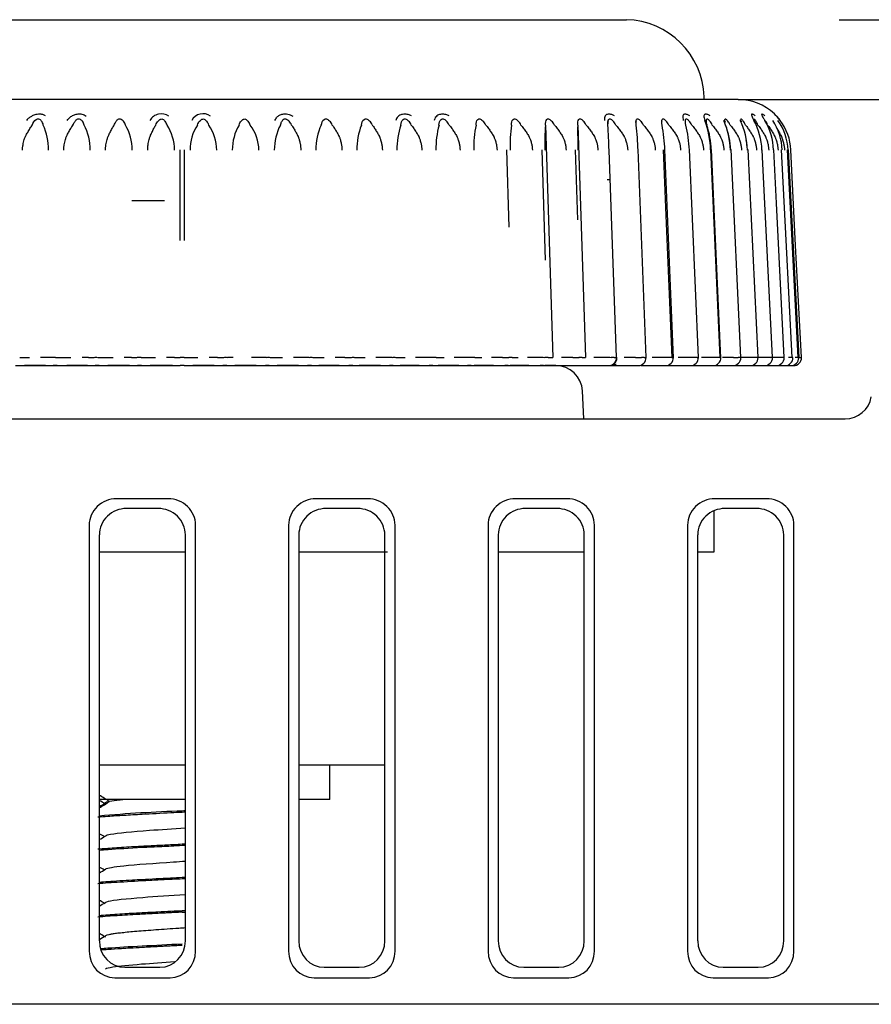
# Model space of a CAD drawing. Extents: x -361 to 590, y -384 to 834.
# Drawn here: x 344 to 360, y 199 to 217 of the extents above; entities that cross this region are included whole.
import ezdxf

# ---------------------------------------------------------------- set-up
doc = ezdxf.new("R2010")
doc.units = 0
for name, color, linetype in [('DEFAULT', 7, 'CONTINUOUS'), ('PRAESEPE_BASE_00', 7, 'CONTINUOUS'), ('PRAESEPE_COVER_0', 7, 'CONTINUOUS'), ('PRAESEPE_FOOT_00', 7, 'CONTINUOUS'), ('PRAESEPE_OTHER_1', 7, 'CONTINUOUS')]:
    doc.layers.add(name, color=color, linetype=linetype)

# ---------------------------------------------------------------- blocks, each defined once
blk = doc.blocks.new('SE3')
at = {"layer": 'PRAESEPE_BASE_00', "color": 7, "linetype": 'CONTINUOUS'}
for p, q in [((357.137, 215.76), (361.467, 215.76)), ((344.118, 210.76), (343.72, 210.76)), ((344.332, 210.76), (344.259, 210.76)), ((344.906, 210.76), (344.515, 210.76)), ((345.123, 210.76), (345.049, 210.76)), ((345.692, 210.76), (345.289, 210.76)), ((345.922, 210.76), (345.847, 210.76)), ((346.503, 210.76), (346.085, 210.76)), ((346.724, 210.76), (346.649, 210.76)), ((347.289, 210.76), (346.885, 210.76)), ((347.526, 210.76), (347.452, 210.76)), ((348.075, 210.76), (347.678, 210.76)), ((348.324, 210.76), (348.25, 210.76)), ((348.875, 210.76), (348.471, 210.76)), ((349.114, 210.76), (349.041, 210.76)), ((349.638, 210.76), (349.256, 210.76)), ((349.893, 210.76), (349.821, 210.76)), ((350.416, 210.76), (350.015, 210.76)), ((350.655, 210.76), (350.585, 210.76)), ((351.143, 210.76), (350.784, 210.76)), ((351.398, 210.76), (351.33, 210.76)), ((351.887, 210.76), (351.501, 210.76)), ((352.119, 210.76), (352.053, 210.76)), ((352.54, 210.76), (352.174, 210.76)), ((352.813, 210.76), (352.749, 210.76)), ((353.205, 210.76), (352.854, 210.76)), ((353.477, 210.76), (353.416, 210.76)), ((353.712, 210.76), (353.503, 210.76)), ((354.239, 209.76), (354.212, 210.286)), ((341.444, 209.76), (359.15, 209.76)), ((346.424, 208.26), (345.45, 208.26)), ((350.174, 208.26), (349.2, 208.26)), ((353.924, 208.26), (352.95, 208.26)), ((357.674, 208.26), (356.7, 208.26)), ((346.233, 208.076), (345.64, 208.076)), ((349.983, 208.076), (349.39, 208.076)), ((353.733, 208.076), (353.14, 208.076)), ((356.687, 207.26), (356.687, 208.034)), ((357.483, 208.076), (356.89, 208.076)), ((344.937, 207.764), (344.937, 199.756)), ((346.937, 199.756), (346.937, 207.764)), ((348.687, 207.764), (348.687, 199.756)), ((350.687, 199.756), (350.687, 207.764)), ((352.437, 207.764), (352.437, 199.756)), ((354.437, 199.756), (354.437, 207.764)), ((356.187, 207.764), (356.187, 199.756)), ((358.187, 199.756), (358.187, 207.764)), ((345.127, 207.579), (345.127, 199.954)), ((346.746, 199.954), (346.746, 207.579)), ((348.877, 207.579), (348.877, 199.954)), ((350.496, 199.954), (350.496, 207.579)), ((352.627, 207.579), (352.627, 199.954)), ((354.246, 199.954), (354.246, 207.579)), ((356.377, 207.579), (356.377, 199.954)), ((357.996, 199.954), (357.996, 207.579)), ((345.127, 207.26), (346.746, 207.26)), ((348.877, 207.26), (350.544, 207.26)), ((352.627, 207.26), (354.246, 207.26)), ((356.377, 207.26), (356.687, 207.26)), ((345.127, 203.26), (346.746, 203.26)), ((348.877, 203.26), (350.496, 203.26)), ((345.608, 199.457), (346.266, 199.457)), ((349.358, 199.457), (350.016, 199.457)), ((353.108, 199.457), (353.766, 199.457)), ((356.858, 199.457), (357.516, 199.457)), ((345.417, 199.26), (346.457, 199.26)), ((349.167, 199.26), (350.207, 199.26)), ((352.917, 199.26), (353.957, 199.26)), ((356.667, 199.26), (357.707, 199.26))]:
    blk.add_line(p, q, dxfattribs=at)
for centre, start, end in [((353.712, 210.26), 3, 90), ((359.15, 210.26), 270, 350)]:
    blk.add_arc(centre, 0.5, start, end, dxfattribs=at)
for centre, major_axis, ratio, start_param, end_param in [((345.441, 207.772), (-0.49, -0.122), 0.963393, 4.458511, 6.046858), ((346.433, 207.772), (-0.49, 0.122), 0.963393, 3.37792, 4.966267), ((349.191, 207.772), (-0.49, -0.122), 0.963393, 4.458511, 6.046858), ((350.183, 207.772), (-0.49, 0.122), 0.963393, 3.37792, 4.966267), ((352.941, 207.772), (-0.49, -0.122), 0.963393, 4.458511, 6.046858), ((353.933, 207.772), (-0.49, 0.122), 0.963393, 3.37792, 4.966267), ((356.691, 207.772), (-0.49, -0.122), 0.963393, 4.458511, 6.046858), ((357.683, 207.772), (-0.49, 0.122), 0.963393, 3.37792, 4.966267), ((345.632, 207.588), (-0.49, -0.122), 0.963393, 4.458511, 6.046858), ((346.242, 207.588), (-0.49, 0.122), 0.963393, 3.37792, 4.966267), ((349.382, 207.588), (-0.49, -0.122), 0.963393, 4.458511, 6.046858), ((349.992, 207.588), (-0.49, 0.122), 0.963393, 3.37792, 4.966267), ((353.132, 207.588), (-0.49, -0.122), 0.963393, 4.458511, 6.046858), ((353.742, 207.588), (-0.49, 0.122), 0.963393, 3.37792, 4.966267), ((356.882, 207.588), (-0.49, -0.122), 0.963393, 4.458511, 6.046858), ((357.492, 207.588), (-0.49, 0.122), 0.963393, 3.37792, 4.966267), ((345.632, 199.978), (0.244, 0.467), 0.944014, 2.075847, 3.599387), ((346.242, 199.978), (-0.244, 0.467), 0.944014, 2.683798, 4.207338), ((349.382, 199.978), (0.244, 0.467), 0.944014, 2.075847, 3.599387), ((349.992, 199.978), (-0.244, 0.467), 0.944014, 2.683798, 4.207338), ((353.132, 199.978), (0.244, 0.467), 0.944014, 2.075847, 3.599387), ((353.742, 199.978), (-0.244, 0.467), 0.944014, 2.683798, 4.207338), ((356.882, 199.978), (0.244, 0.467), 0.944014, 2.075847, 3.599387), ((357.492, 199.978), (-0.244, 0.467), 0.944014, 2.683798, 4.207338), ((345.441, 199.781), (0.244, 0.467), 0.944014, 2.075847, 3.599387), ((346.433, 199.781), (-0.244, 0.467), 0.944014, 2.683798, 4.207338), ((349.191, 199.781), (0.244, 0.467), 0.944014, 2.075847, 3.599387), ((350.183, 199.781), (-0.244, 0.467), 0.944014, 2.683798, 4.207338), ((352.941, 199.781), (0.244, 0.467), 0.944014, 2.075847, 3.599387), ((353.933, 199.781), (-0.244, 0.467), 0.944014, 2.683798, 4.207338), ((356.691, 199.781), (0.244, 0.467), 0.944014, 2.075847, 3.599387), ((357.683, 199.781), (-0.244, 0.467), 0.944014, 2.683798, 4.207338)]:
    blk.add_ellipse(centre, major_axis=major_axis, ratio=ratio, start_param=start_param, end_param=end_param, dxfattribs=at)
at = {"layer": 'PRAESEPE_COVER_0', "color": 7, "linetype": 'CONTINUOUS'}
blk.add_line((540.187, 198.76), (339.187, 198.76), dxfattribs=at)
at = {"layer": 'PRAESEPE_FOOT_00', "color": 7, "linetype": 'CONTINUOUS'}
for p, q in [((357.137, 215.76), (336.237, 215.76)), ((344.036, 215.36), (344.041, 215.355)), ((344.802, 215.361), (344.81, 215.351)), ((345.576, 215.361), (345.584, 215.351)), ((346.356, 215.361), (346.365, 215.351)), ((347.137, 215.361), (347.146, 215.351)), ((347.916, 215.361), (347.926, 215.351)), ((348.689, 215.361), (348.699, 215.351)), ((349.453, 215.36), (349.459, 215.355)), ((350.203, 215.36), (350.209, 215.355)), ((350.936, 215.36), (350.942, 215.355)), ((351.648, 215.36), (351.654, 215.355)), ((352.336, 215.36), (352.342, 215.355)), ((352.996, 215.36), (353.002, 215.355)), ((353.626, 215.36), (353.632, 215.355)), ((354.222, 215.36), (354.227, 215.355)), ((354.781, 215.36), (354.786, 215.355)), ((355.301, 215.36), (355.306, 215.355)), ((355.778, 215.36), (355.783, 215.355)), ((356.212, 215.36), (356.217, 215.355)), ((356.599, 215.36), (356.604, 215.355)), ((356.938, 215.36), (356.942, 215.355)), ((357.227, 215.36), (357.231, 215.355)), ((357.649, 215.36), (357.653, 215.355)), ((353.517, 215.281), (353.652, 210.915)), ((354.122, 215.281), (354.268, 210.915)), ((346.649, 213.112), (346.65, 214.812)), ((346.724, 214.812), (346.724, 213.112)), ((352.785, 214.812), (352.825, 213.36)), ((353.446, 214.812), (353.509, 212.744)), ((354.074, 214.812), (354.118, 213.499)), ((354.852, 210.914), (354.712, 214.809)), ((355.408, 210.913), (355.257, 214.824)), ((355.731, 214.812), (355.782, 213.58)), ((355.922, 210.903), (355.762, 214.824)), ((356.392, 210.912), (356.224, 214.824)), ((356.62, 214.812), (356.657, 214.002)), ((356.815, 210.903), (356.64, 214.824)), ((357.189, 210.911), (357.008, 214.824)), ((357.513, 210.911), (357.326, 214.824)), ((357.587, 214.812), (357.593, 214.682)), ((357.805, 214.812), (357.854, 213.815)), ((358.041, 213.117), (357.955, 214.812)), ((358.175, 212.744), (358.069, 214.812)), ((358.077, 214.812), (358.277, 210.91)), ((358.22, 213.018), (358.127, 214.812)), ((357.593, 214.682), (357.778, 210.91)), ((354.673, 214.26), (354.728, 214.26)), ((345.742, 213.86), (346.354, 213.86)), ((356.657, 214.002), (356.795, 210.91)), ((357.854, 213.815), (358, 210.91)), ((355.782, 213.58), (355.89, 210.91)), ((358.153, 210.91), (358.041, 213.117)), ((358.328, 210.91), (358.22, 213.018)), ((358.269, 210.91), (358.175, 212.744)), ((343.63, 210.914), (343.814, 210.915)), ((344.131, 210.913), (344.02, 210.915)), ((344.418, 210.914), (344.594, 210.915)), ((344.926, 210.913), (344.803, 210.915)), ((345.218, 210.914), (345.385, 210.915)), ((345.731, 210.913), (345.596, 210.915)), ((346.024, 210.914), (346.181, 210.915)), ((346.54, 210.913), (346.393, 210.915)), ((346.687, 210.91), (346.649, 210.91)), ((346.725, 210.91), (346.687, 210.91)), ((346.834, 210.914), (346.98, 210.915)), ((347.349, 210.913), (347.192, 210.915)), ((348.156, 210.913), (347.989, 210.915)), ((348.447, 210.914), (348.57, 210.915)), ((348.955, 210.913), (348.779, 210.915)), ((349.243, 210.914), (349.353, 210.915)), ((349.743, 210.913), (349.559, 210.915)), ((349.743, 210.913), (349.862, 210.91)), ((350.026, 210.914), (350.124, 210.915)), ((350.517, 210.913), (350.325, 210.915)), ((350.793, 210.914), (350.877, 210.915)), ((351.271, 210.913), (351.074, 210.915)), ((351.46, 210.91), (351.391, 210.91)), ((351.54, 210.914), (351.61, 210.915)), ((352.004, 210.913), (351.801, 210.915)), ((352.19, 210.91), (352.123, 210.91)), ((352.264, 210.914), (352.319, 210.915)), ((352.71, 210.913), (352.503, 210.915)), ((352.892, 210.91), (352.828, 210.91)), ((352.96, 210.914), (353.001, 210.915)), ((353.387, 210.913), (353.177, 210.915)), ((353.565, 210.91), (353.504, 210.91)), ((353.625, 210.914), (353.652, 210.915)), ((354.032, 210.913), (353.819, 210.915)), ((354.204, 210.91), (354.146, 210.91)), ((354.257, 210.914), (354.268, 210.915)), ((354.641, 210.913), (354.426, 210.915)), ((354.807, 210.91), (354.752, 210.91)), ((355.211, 210.913), (354.996, 210.915)), ((355.37, 210.91), (355.319, 210.91)), ((355.739, 210.913), (355.525, 210.915)), ((355.89, 210.91), (355.844, 210.91)), ((356.223, 210.913), (356.011, 210.915)), ((356.366, 210.91), (356.324, 210.91)), ((356.661, 210.913), (356.452, 210.915)), ((356.795, 210.91), (356.757, 210.91)), ((357.05, 210.913), (356.845, 210.915)), ((357.174, 210.91), (357.141, 210.91)), ((357.389, 210.913), (357.188, 210.915)), ((357.503, 210.91), (357.474, 210.91)), ((357.676, 210.913), (357.481, 210.915)), ((357.909, 210.913), (357.721, 210.915)), ((357.778, 210.91), (357.755, 210.91)), ((358, 210.91), (357.982, 210.91)), ((358.166, 210.91), (358.153, 210.91)), ((358.277, 210.91), (358.269, 210.91)), ((358.331, 210.91), (358.328, 210.91)), ((343.553, 210.76), (343.737, 210.76)), ((343.737, 210.76), (344.149, 210.76)), ((344.149, 210.76), (344.259, 210.76)), ((344.259, 210.76), (344.332, 210.76)), ((344.332, 210.76), (344.508, 210.76)), ((344.508, 210.76), (344.926, 210.76)), ((344.926, 210.76), (345.049, 210.76)), ((345.049, 210.76), (345.123, 210.76)), ((345.123, 210.76), (345.29, 210.76)), ((345.29, 210.76), (345.712, 210.76)), ((345.712, 210.76), (345.847, 210.76)), ((345.847, 210.76), (345.922, 210.76)), ((345.922, 210.76), (346.079, 210.76)), ((346.079, 210.76), (346.503, 210.76)), ((346.503, 210.76), (346.649, 210.76)), ((346.687, 210.76), (346.649, 210.76)), ((346.724, 210.76), (346.687, 210.76)), ((346.724, 210.76), (346.805, 210.76)), ((346.805, 210.76), (346.871, 210.76)), ((346.871, 210.76), (347.295, 210.76)), ((347.295, 210.76), (347.452, 210.76)), ((347.452, 210.76), (347.526, 210.76)), ((347.526, 210.76), (347.662, 210.76)), ((347.662, 210.76), (348.083, 210.76)), ((348.083, 210.76), (348.25, 210.76)), ((348.25, 210.76), (348.324, 210.76)), ((348.324, 210.76), (348.448, 210.76)), ((348.448, 210.76), (348.865, 210.76)), ((348.865, 210.76), (349.041, 210.76)), ((349.041, 210.76), (349.114, 210.76)), ((349.114, 210.76), (349.225, 210.76)), ((349.225, 210.76), (349.637, 210.76)), ((349.637, 210.76), (349.821, 210.76)), ((349.821, 210.76), (349.893, 210.76)), ((349.893, 210.76), (349.99, 210.76)), ((349.99, 210.76), (350.393, 210.76)), ((350.393, 210.76), (350.585, 210.76)), ((350.585, 210.76), (350.655, 210.76)), ((350.655, 210.76), (350.739, 210.76)), ((350.739, 210.76), (351.132, 210.76)), ((351.132, 210.76), (351.33, 210.76)), ((351.33, 210.76), (351.398, 210.76)), ((351.398, 210.76), (351.468, 210.76)), ((351.468, 210.76), (351.85, 210.76)), ((351.85, 210.76), (352.053, 210.76)), ((352.053, 210.76), (352.119, 210.76)), ((352.119, 210.76), (352.174, 210.76)), ((352.174, 210.76), (352.542, 210.76)), ((352.542, 210.76), (352.749, 210.76)), ((352.749, 210.76), (352.813, 210.76)), ((352.813, 210.76), (352.854, 210.76)), ((352.854, 210.76), (353.205, 210.76)), ((353.205, 210.76), (353.416, 210.76)), ((353.416, 210.76), (353.477, 210.76)), ((353.477, 210.76), (353.503, 210.76)), ((353.503, 210.76), (353.837, 210.76)), ((353.837, 210.76), (354.05, 210.76)), ((354.05, 210.76), (354.107, 210.76)), ((354.107, 210.76), (354.119, 210.76)), ((354.119, 210.76), (354.434, 210.76)), ((354.434, 210.76), (354.648, 210.76)), ((354.648, 210.76), (354.702, 210.76)), ((354.72, 210.76), (354.993, 210.76)), ((354.993, 210.76), (355.208, 210.76)), ((355.208, 210.76), (355.258, 210.76)), ((355.311, 210.76), (355.512, 210.76)), ((355.512, 210.76), (355.726, 210.76)), ((355.726, 210.76), (355.772, 210.76)), ((355.795, 210.76), (355.988, 210.76)), ((355.988, 210.76), (356.2, 210.76)), ((356.2, 210.76), (356.242, 210.76)), ((356.234, 210.76), (356.418, 210.76)), ((356.418, 210.76), (356.627, 210.76)), ((356.627, 210.76), (356.665, 210.76)), ((356.66, 210.76), (356.801, 210.76)), ((356.801, 210.76), (357.007, 210.76)), ((357.007, 210.76), (357.039, 210.76)), ((357.034, 210.76), (357.135, 210.76)), ((357.135, 210.76), (357.335, 210.76)), ((357.335, 210.76), (357.418, 210.76)), ((357.335, 210.76), (357.363, 210.76)), ((357.418, 210.76), (357.612, 210.76)), ((357.612, 210.76), (357.635, 210.76)), ((357.635, 210.76), (357.648, 210.76)), ((357.648, 210.76), (357.836, 210.76)), ((357.836, 210.76), (357.854, 210.76)), ((357.854, 210.76), (358.006, 210.76)), ((358.006, 210.76), (358.019, 210.76)), ((358.019, 210.76), (358.12, 210.76)), ((358.12, 210.76), (358.128, 210.76)), ((358.128, 210.76), (358.178, 210.76)), ((358.181, 210.76), (358.178, 210.76))]:
    blk.add_line(p, q, dxfattribs=at)
for centre, radius, start, end in [((357.137, 214.76), 1, 46.9938, 90), ((343.902, 215.251), 0.174, 9.9147, 36.6966), ((344.664, 215.243), 0.182, 11.947, 36.5432), ((345.44, 215.238), 0.184, 13.5894, 38.1717), ((346.294, 215.246), 0.246, 55.0345, 150.7131), ((346.22, 215.232), 0.187, 15.1365, 39.595), ((347.076, 215.254), 0.239, 54.1658, 151.8874), ((347.002, 215.227), 0.191, 16.5779, 40.8441), ((347.781, 215.221), 0.195, 17.902, 41.9834), ((348.553, 215.216), 0.199, 19.1139, 42.9454), ((349.319, 215.213), 0.199, 20.0208, 45.5447), ((350.067, 215.208), 0.205, 21.0141, 46.0931), ((350.797, 215.203), 0.21, 21.8881, 46.4803), ((351.505, 215.198), 0.216, 22.643, 46.7109), ((352.189, 215.193), 0.223, 23.2795, 46.7878), ((352.845, 215.189), 0.229, 23.7988, 46.7128), ((353.469, 215.184), 0.236, 24.2023, 46.4861), ((354.059, 215.18), 0.243, 24.492, 46.1052), ((354.761, 215.311), 0.0745, 152.9099, 183.7698), ((354.611, 215.176), 0.251, 24.6692, 45.5704), ((355.281, 215.321), 0.0654, 154.0627, 189.6859), ((355.122, 215.173), 0.259, 24.736, 44.8779), ((355.59, 215.169), 0.269, 24.6948, 44.0199), ((356.013, 215.165), 0.279, 24.5477, 42.9909), ((354.815, 214.752), 1.806, 1.9002, 19.9077), ((356.386, 215.161), 0.292, 24.297, 41.786), ((355.426, 214.757), 1.568, 1.988, 22.871), ((356.708, 215.156), 0.307, 23.9456, 40.3938), ((355.916, 214.76), 1.4, 2.1035, 25.667), ((356.977, 215.151), 0.326, 23.4957, 38.8094), ((356.311, 214.762), 1.277, 2.2306, 28.2686), ((357.188, 215.144), 0.351, 22.9509, 37.0208), ((356.622, 214.763), 1.184, 2.3743, 30.6845), ((357.339, 215.136), 0.383, 22.3142, 35.0196), ((356.857, 214.763), 1.112, 2.5247, 32.9125), ((357.122, 214.761), 1.01, 36.8751, 46.3481), ((357.109, 214.749), 1.028, 36.9585, 43.204), ((357.023, 214.762), 1.055, 2.681, 34.9471), ((357.121, 214.762), 1.011, 2.8354, 36.7824), ((343.093, 214.826), 1.08, 359.1275, 24.9304), ((343.966, 214.819), 0.99, 359.4137, 27.8038), ((344.824, 214.814), 0.921, 359.728, 30.4815), ((345.672, 214.808), 0.869, 0.0651, 32.9563), ((347.708, 214.806), 0.875, 147.1603, 179.8138), ((346.508, 214.803), 0.828, 0.4193, 35.2238), ((348.555, 214.812), 0.927, 149.6156, 180.1707), ((347.332, 214.798), 0.797, 0.7842, 37.2824), ((349.413, 214.818), 0.995, 152.2749, 180.5037), ((350.285, 214.825), 1.085, 155.1309, 180.8092), ((351.177, 214.832), 1.208, 158.174, 181.0785), ((352.103, 214.841), 1.379, 161.3892, 181.3098), ((353.088, 214.852), 1.631, 164.7564, 181.5071), ((354.195, 214.868), 2.027, 168.2531, 181.6672), ((355.577, 214.895), 2.726, 171.8516, 181.7954), ((357.746, 214.95), 4.242, 175.5207, 181.8973), ((363.931, 215.148), 9.81, 179.2258, 181.9816), ((325.617, 213.778), 29.113, 2.0294, 2.9587), ((349.26, 214.588), 6.002, 2.1079, 6.6259), ((352.388, 214.681), 3.375, 2.1787, 10.2406), ((353.846, 214.716), 2.377, 2.2581, 13.7613), ((354.778, 214.733), 1.857, 2.3507, 17.1601), ((355.457, 214.743), 1.543, 2.4628, 20.4127), ((355.98, 214.749), 1.334, 5.6149, 10.8699), ((344.015, 205.401), 5.514, 87.7897, 88.797), ((344.265, 206.203), 4.708, 89.5502, 90.4516), ((344.321, 212.248), 1.338, 269.1517, 274.1531), ((345.031, 212.788), 1.878, 266.8219, 269.9193), ((345.065, 206.986), 3.924, 89.4532, 90.5482), ((345.106, 212.762), 1.852, 269.9038, 273.4567), ((345.874, 207.543), 3.368, 89.358, 90.6434), ((345.917, 212.627), 1.717, 269.8434, 273.5924), ((346.731, 212.483), 1.572, 269.775, 273.7569), ((347.5, 207.605), 3.305, 89.3474, 90.6565), ((347.7, 207.472), 3.442, 90.9458, 92.7052), ((348.129, 207.572), 3.341, 87.5746, 89.5437), ((348.308, 206.92), 3.99, 89.4623, 90.5392), ((348.354, 212.176), 1.266, 269.6008, 274.1992), ((348.904, 206.465), 4.449, 87.8314, 89.3352), ((349.109, 206.16), 4.75, 89.5541, 90.4475), ((349.156, 212.019), 1.109, 269.4852, 274.4953), ((349.898, 205.092), 5.818, 89.6429, 90.3596), ((350.438, 205.225), 5.689, 88.0104, 89.2086), ((350.671, 204.148), 6.762, 89.6993, 90.3023), ((350.719, 211.713), 0.803, 269.1538, 275.3154), ((350.682, 184.119), 26.801, 88.4844, 88.7393), ((351.472, 211.57), 0.66, 268.9095, 275.8928), ((351.922, 205.084), 5.83, 88.0237, 89.1917), ((352.197, 211.568), 0.658, 269.3761, 275.8336), ((352.842, 213.893), 2.983, 267.4645, 269.7299), ((352.906, 211.313), 0.403, 268.068, 277.6593), ((353.347, 206.923), 3.99, 87.7429, 89.4149), ((354.164, 213.871), 2.961, 267.4468, 269.6602), ((354.579, 206.372), 4.541, 87.8142, 89.2239), ((354.71, 210.907), 0.151, 294.7583, 3.6532), ((355.258, 210.91), 0.15, 270.0003, 1.0367), ((355.692, 207.313), 3.601, 87.5877, 89.2565), ((355.772, 210.91), 0.15, 270.0002, 0.8525), ((356.21, 208.706), 2.207, 87.0499, 89.6638), ((356.242, 210.91), 0.15, 270.0001, 0.7024), ((356.629, 208.255), 2.658, 87.2412, 89.3102), ((356.665, 210.91), 0.15, 270.0001, 0.5631), ((357.039, 210.91), 0.15, 270.0001, 0.4108), ((357.363, 210.91), 0.15, 270.0001, 0.2951), ((357.371, 209.109), 1.804, 86.7049, 89.4106), ((357.635, 210.91), 0.15, 270.0001, 0.3724), ((357.647, 209.037), 1.876, 86.701, 89.1196), ((357.854, 210.91), 0.15, 270, 0.2993), ((357.902, 209.819), 1.094, 85.8207, 89.6315), ((358.019, 210.91), 0.15, 270, 0.0313), ((358.086, 210.14), 0.773, 85.0463, 89.9405), ((358.128, 210.91), 0.15, 270, 0.1545), ((358.181, 210.91), 0.15, 270, 0.0113), ((358.213, 210.376), 0.537, 84.0486, 90.336), ((354.31, 213.248), 2.519, 279.9109, 282.198), ((230.105, 16.304), 219.02, 58.26092, 58.32032), ((187.527, -67.774), 312.946, 59.7395, 59.76133), ((248.945, 358.277), 183.12, 301.68471, 301.75576), ((347.651, 173.609), 28.799, 91.9183, 95.0278), ((93.454, 634.735), 500.724, 300.17337, 300.18852), ((106.548, -208.414), 474.691, 59.81458, 59.82784), ((163.376, -111.561), 361.857, 59.83218, 59.84944), ((155.056, 528.443), 378.412, 300.15156, 300.1718), ((103.69, -214.582), 480.379, 59.81493, 59.82802), ((108.811, 607.133), 470.223, 300.1696, 300.18574), ((345.019, 242.064), 41.606, 272.2973, 272.3794), ((100.905, -220.269), 486.155, 59.83118, 59.84399), ((138.803, 555.187), 410.782, 300.15054, 300.1696)]:
    blk.add_arc(centre, radius, start, end, dxfattribs=at)
for centre, major_axis, ratio, start_param, end_param in [((357.444, 214.804), (-0.15, -0.007), 0.015646, 2.63598, 3.452011), ((354.702, 210.91), (0, 0.15), 0.999848, 3.140284, 4.734843)]:
    blk.add_ellipse(centre, major_axis=major_axis, ratio=ratio, start_param=start_param, end_param=end_param, dxfattribs=at)
for points, knots in [([(344.113, 215.452), (344.107, 215.456), (344.093, 215.466), (344.066, 215.477), (344.028, 215.485), (343.983, 215.485), (343.936, 215.477), (343.887, 215.462), (343.837, 215.438), (343.791, 215.405), (343.769, 215.378), (343.759, 215.367)], [0, 0, 0, 0, 0.06826, 0.149481, 0.242075, 0.367192, 0.479129, 0.580625, 0.731599, 0.879958, 1, 1, 1, 1]), ([(343.867, 215.281), (343.884, 215.323), (343.908, 215.38), (343.997, 215.407), (344.022, 215.378), (344.036, 215.36)], [0, 0, 0, 0, 0.534228, 0.72549, 1, 1, 1, 1]), ([(344.523, 215.367), (344.532, 215.378), (344.549, 215.4), (344.578, 215.427), (344.609, 215.45), (344.641, 215.468), (344.674, 215.481), (344.727, 215.493), (344.81, 215.494), (344.857, 215.464), (344.883, 215.448)], [0, 0, 0, 0, 0.109951, 0.210285, 0.302359, 0.387932, 0.469191, 0.548689, 0.762068, 1, 1, 1, 1]), ([(344.632, 215.281), (344.637, 215.293), (344.647, 215.314), (344.663, 215.343), (344.682, 215.366), (344.7, 215.386), (344.723, 215.398), (344.753, 215.398), (344.781, 215.383), (344.795, 215.368), (344.802, 215.361)], [0, 0, 0, 0, 0.158905, 0.290133, 0.41574, 0.528058, 0.61483, 0.721088, 0.873495, 1, 1, 1, 1]), ([(345.407, 215.281), (345.412, 215.293), (345.421, 215.314), (345.437, 215.343), (345.455, 215.366), (345.473, 215.386), (345.495, 215.398), (345.525, 215.398), (345.554, 215.383), (345.569, 215.368), (345.576, 215.361)], [0, 0, 0, 0, 0.158707, 0.289966, 0.415439, 0.527724, 0.614409, 0.72052, 0.873163, 1, 1, 1, 1]), ([(346.189, 215.281), (346.194, 215.295), (346.205, 215.322), (346.23, 215.355), (346.253, 215.375), (346.27, 215.386), (346.284, 215.393), (346.307, 215.397), (346.335, 215.385), (346.348, 215.369), (346.356, 215.361)], [0, 0, 0, 0, 0.197577, 0.380256, 0.538408, 0.583343, 0.641197, 0.726977, 0.854641, 1, 1, 1, 1]), ([(346.973, 215.281), (346.978, 215.295), (346.988, 215.322), (347.011, 215.355), (347.034, 215.375), (347.051, 215.386), (347.064, 215.393), (347.087, 215.397), (347.115, 215.385), (347.129, 215.369), (347.137, 215.361)], [0, 0, 0, 0, 0.197587, 0.380287, 0.538523, 0.583436, 0.641345, 0.727107, 0.854748, 1, 1, 1, 1]), ([(347.755, 215.281), (347.76, 215.295), (347.769, 215.322), (347.791, 215.355), (347.813, 215.375), (347.83, 215.386), (347.843, 215.393), (347.865, 215.397), (347.894, 215.385), (347.908, 215.369), (347.916, 215.361)], [0, 0, 0, 0, 0.197678, 0.380454, 0.53871, 0.583598, 0.641597, 0.727606, 0.854959, 1, 1, 1, 1]), ([(348.428, 215.367), (348.434, 215.378), (348.445, 215.4), (348.466, 215.427), (348.489, 215.45), (348.515, 215.468), (348.544, 215.48), (348.593, 215.493), (348.676, 215.493), (348.733, 215.464), (348.764, 215.448)], [0, 0, 0, 0, 0.10968, 0.209808, 0.301764, 0.387332, 0.468723, 0.548505, 0.762352, 1, 1, 1, 1]), ([(348.532, 215.281), (348.536, 215.293), (348.542, 215.314), (348.555, 215.343), (348.57, 215.366), (348.585, 215.386), (348.606, 215.398), (348.635, 215.398), (348.665, 215.383), (348.682, 215.368), (348.689, 215.361)], [0, 0, 0, 0, 0.1589, 0.290137, 0.415722, 0.52805, 0.614779, 0.721077, 0.873367, 1, 1, 1, 1]), ([(349.301, 215.281), (349.31, 215.323), (349.322, 215.38), (349.405, 215.407), (349.435, 215.378), (349.453, 215.36)], [0, 0, 0, 0, 0.534227, 0.725493, 1, 1, 1, 1]), ([(350.056, 215.281), (350.064, 215.323), (350.074, 215.38), (350.154, 215.407), (350.185, 215.378), (350.203, 215.36)], [0, 0, 0, 0, 0.534317, 0.725653, 1, 1, 1, 1]), ([(350.994, 215.452), (350.986, 215.457), (350.967, 215.466), (350.935, 215.477), (350.894, 215.485), (350.851, 215.485), (350.811, 215.477), (350.773, 215.462), (350.739, 215.438), (350.713, 215.405), (350.704, 215.378), (350.7, 215.367)], [0, 0, 0, 0, 0.068285, 0.149488, 0.242033, 0.367178, 0.479085, 0.580552, 0.731583, 0.879989, 1, 1, 1, 1]), ([(350.795, 215.281), (350.802, 215.323), (350.81, 215.379), (350.887, 215.407), (350.918, 215.378), (350.936, 215.36)], [0, 0, 0, 0, 0.534412, 0.725818, 1, 1, 1, 1]), ([(351.703, 215.452), (351.694, 215.457), (351.676, 215.466), (351.643, 215.477), (351.603, 215.485), (351.561, 215.485), (351.523, 215.477), (351.487, 215.462), (351.457, 215.438), (351.434, 215.404), (351.426, 215.378), (351.423, 215.367)], [0, 0, 0, 0, 0.068295, 0.14949, 0.242013, 0.367169, 0.479064, 0.580523, 0.731574, 0.880002, 1, 1, 1, 1]), ([(351.514, 215.281), (351.519, 215.323), (351.526, 215.379), (351.599, 215.407), (351.63, 215.378), (351.648, 215.36)], [0, 0, 0, 0, 0.534507, 0.725983, 1, 1, 1, 1]), ([(352.21, 215.281), (352.213, 215.323), (352.218, 215.379), (352.287, 215.407), (352.318, 215.378), (352.336, 215.36)], [0, 0, 0, 0, 0.5346, 0.726143, 1, 1, 1, 1]), ([(352.879, 215.281), (352.88, 215.323), (352.883, 215.379), (352.948, 215.407), (352.978, 215.378), (352.996, 215.36)], [0, 0, 0, 0, 0.534687, 0.726294, 1, 1, 1, 1]), ([(353.517, 215.281), (353.517, 215.323), (353.518, 215.379), (353.579, 215.407), (353.608, 215.378), (353.626, 215.36)], [0, 0, 0, 0, 0.534767, 0.726431, 1, 1, 1, 1]), ([(354.122, 215.281), (354.121, 215.323), (354.12, 215.379), (354.176, 215.407), (354.205, 215.378), (354.222, 215.36)], [0, 0, 0, 0, 0.534862, 0.726594, 1, 1, 1, 1]), ([(354.814, 215.453), (354.806, 215.457), (354.788, 215.466), (354.759, 215.477), (354.725, 215.485), (354.693, 215.485), (354.661, 215.476), (354.638, 215.453), (354.627, 215.416), (354.626, 215.383), (354.626, 215.367)], [0, 0, 0, 0, 0.068577, 0.150026, 0.242791, 0.368426, 0.480667, 0.645986, 0.819374, 1, 1, 1, 1]), ([(354.691, 215.281), (354.689, 215.323), (354.685, 215.379), (354.736, 215.407), (354.764, 215.378), (354.781, 215.36)], [0, 0, 0, 0, 0.53492, 0.726693, 1, 1, 1, 1]), ([(355.221, 215.281), (355.217, 215.323), (355.211, 215.379), (355.257, 215.407), (355.285, 215.378), (355.301, 215.36)], [0, 0, 0, 0, 0.53494, 0.726727, 1, 1, 1, 1]), ([(355.71, 215.281), (355.704, 215.323), (355.696, 215.379), (355.737, 215.407), (355.763, 215.378), (355.778, 215.36)], [0, 0, 0, 0, 0.534971, 0.726779, 1, 1, 1, 1]), ([(356.23, 215.453), (356.223, 215.457), (356.206, 215.466), (356.181, 215.477), (356.153, 215.485), (356.128, 215.485), (356.107, 215.476), (356.096, 215.453), (356.098, 215.416), (356.104, 215.383), (356.108, 215.367)], [0, 0, 0, 0, 0.068613, 0.150063, 0.242798, 0.368461, 0.480677, 0.645991, 0.819375, 1, 1, 1, 1]), ([(356.154, 215.281), (356.147, 215.323), (356.137, 215.379), (356.172, 215.407), (356.197, 215.378), (356.212, 215.36)], [0, 0, 0, 0, 0.535011, 0.726848, 1, 1, 1, 1]), ([(356.612, 215.453), (356.605, 215.457), (356.589, 215.466), (356.565, 215.477), (356.539, 215.485), (356.517, 215.485), (356.5, 215.476), (356.493, 215.453), (356.499, 215.416), (356.509, 215.383), (356.513, 215.367)], [0, 0, 0, 0, 0.068588, 0.150029, 0.24277, 0.368414, 0.480641, 0.645968, 0.819364, 1, 1, 1, 1]), ([(356.553, 215.281), (356.544, 215.323), (356.532, 215.379), (356.561, 215.407), (356.585, 215.378), (356.599, 215.36)], [0, 0, 0, 0, 0.534986, 0.726804, 1, 1, 1, 1]), ([(356.887, 215.371), (356.887, 215.377), (356.889, 215.391), (356.902, 215.407), (356.925, 215.378), (356.938, 215.36)], [0.4255708, 0.4255708, 0.4255708, 0.4255708, 0.534995, 0.7268204, 1, 1, 1, 1]), ([(356.903, 215.329), (356.898, 215.342), (356.892, 215.355), (356.89, 215.364), (356.889, 215.365)], [0, 0, 0, 0, 0.5545006, 0.700363, 0.700363, 0.700363, 0.700363]), ([(357.184, 215.386), (357.186, 215.394), (357.194, 215.407), (357.214, 215.378), (357.227, 215.36)], [0.5349393, 0.5349393, 0.5349393, 0.5349393, 0.7267237, 1, 1, 1, 1]), ([(357.206, 215.333), (357.199, 215.347), (357.191, 215.362), (357.186, 215.371), (357.186, 215.372)], [0, 0, 0, 0, 0.5603681, 0.7625871, 0.7625871, 0.7625871, 0.7625871]), ([(357.461, 215.453), (357.455, 215.457), (357.442, 215.466), (357.424, 215.477), (357.405, 215.485), (357.391, 215.485), (357.386, 215.476), (357.391, 215.453), (357.41, 215.416), (357.427, 215.383), (357.435, 215.367)], [0, 0, 0, 0, 0.068596, 0.150052, 0.24281, 0.368459, 0.48069, 0.646, 0.81938, 1, 1, 1, 1]), ([(357.428, 215.386), (357.429, 215.394), (357.434, 215.407), (357.453, 215.378), (357.464, 215.36)], [0.5348934, 0.5348934, 0.5348934, 0.5348934, 0.7266449, 1, 1, 1, 1]), ([(357.641, 215.452), (357.636, 215.457), (357.623, 215.466), (357.607, 215.477), (357.59, 215.485), (357.58, 215.485), (357.578, 215.476), (357.588, 215.453), (357.611, 215.416), (357.63, 215.383), (357.64, 215.367)], [0, 0, 0, 0, 0.06856, 0.150009, 0.242784, 0.368402, 0.480649, 0.645967, 0.819361, 1, 1, 1, 1]), ([(343.685, 214.809), (343.685, 214.818), (343.685, 214.836), (343.686, 214.863), (343.69, 214.895), (343.698, 214.937), (343.708, 214.982), (343.721, 215.022), (343.73, 215.05), (343.741, 215.071), (343.76, 215.107), (343.791, 215.162), (343.826, 215.221), (343.852, 215.26), (343.864, 215.276), (343.867, 215.281)], [0, 0, 0, 0, 0.049758, 0.099423, 0.155256, 0.231837, 0.339579, 0.420763, 0.47539, 0.505976, 0.56101, 0.715542, 0.881095, 0.964467, 1, 1, 1, 1]), ([(344.459, 214.809), (344.459, 214.818), (344.46, 214.836), (344.461, 214.863), (344.465, 214.895), (344.472, 214.937), (344.481, 214.982), (344.494, 215.022), (344.502, 215.05), (344.512, 215.071), (344.53, 215.107), (344.56, 215.162), (344.593, 215.221), (344.618, 215.26), (344.629, 215.276), (344.632, 215.281)], [0, 0, 0, 0, 0.049758, 0.099423, 0.155256, 0.231837, 0.339579, 0.420763, 0.47539, 0.505976, 0.56101, 0.715542, 0.881095, 0.964467, 1, 1, 1, 1]), ([(345.245, 214.809), (345.245, 214.818), (345.245, 214.836), (345.246, 214.863), (345.25, 214.895), (345.256, 214.937), (345.265, 214.982), (345.277, 215.022), (345.285, 215.05), (345.294, 215.071), (345.311, 215.107), (345.339, 215.162), (345.37, 215.221), (345.394, 215.26), (345.404, 215.276), (345.407, 215.281)], [0, 0, 0, 0, 0.049758, 0.099423, 0.155256, 0.231837, 0.339579, 0.420762, 0.47539, 0.505976, 0.56101, 0.715542, 0.881095, 0.964467, 1, 1, 1, 1]), ([(346.037, 214.809), (346.037, 214.818), (346.038, 214.836), (346.038, 214.863), (346.041, 214.895), (346.047, 214.937), (346.056, 214.982), (346.067, 215.022), (346.074, 215.05), (346.083, 215.071), (346.099, 215.107), (346.125, 215.162), (346.154, 215.221), (346.176, 215.26), (346.186, 215.276), (346.189, 215.281)], [0, 0, 0, 0, 0.049758, 0.099423, 0.155256, 0.231837, 0.339579, 0.420763, 0.47539, 0.505976, 0.56101, 0.715542, 0.881095, 0.964467, 1, 1, 1, 1]), ([(348.741, 215.281), (348.745, 215.276), (348.756, 215.261), (348.78, 215.224), (348.812, 215.168), (348.843, 215.112), (348.861, 215.073), (348.872, 215.049), (348.879, 215.027), (348.887, 214.997), (348.895, 214.965), (348.905, 214.923), (348.912, 214.871), (348.914, 214.83), (348.914, 214.809)], [0, 0, 0, 0, 0.03505, 0.113778, 0.270342, 0.42301, 0.499236, 0.525053, 0.57916, 0.633222, 0.703652, 0.768509, 0.884266, 1, 1, 1, 1]), ([(349.507, 215.281), (349.51, 215.276), (349.521, 215.261), (349.547, 215.224), (349.581, 215.168), (349.613, 215.112), (349.632, 215.073), (349.644, 215.049), (349.651, 215.027), (349.66, 214.997), (349.669, 214.965), (349.679, 214.923), (349.687, 214.871), (349.688, 214.83), (349.689, 214.809)], [0, 0, 0, 0, 0.035051, 0.113777, 0.270342, 0.42301, 0.499236, 0.525052, 0.57916, 0.633222, 0.703651, 0.768509, 0.884266, 1, 1, 1, 1]), ([(350.258, 215.281), (350.262, 215.276), (350.274, 215.261), (350.3, 215.224), (350.335, 215.168), (350.369, 215.112), (350.389, 215.073), (350.401, 215.049), (350.409, 215.027), (350.418, 214.997), (350.427, 214.965), (350.438, 214.923), (350.446, 214.871), (350.448, 214.83), (350.449, 214.809)], [0, 0, 0, 0, 0.035051, 0.113777, 0.270342, 0.42301, 0.499236, 0.525052, 0.57916, 0.633222, 0.703651, 0.768509, 0.884266, 1, 1, 1, 1]), ([(350.992, 215.281), (350.996, 215.276), (351.008, 215.261), (351.035, 215.224), (351.072, 215.168), (351.107, 215.112), (351.128, 215.073), (351.141, 215.049), (351.149, 215.027), (351.158, 214.997), (351.168, 214.965), (351.179, 214.923), (351.188, 214.871), (351.19, 214.83), (351.191, 214.809)], [0, 0, 0, 0, 0.035051, 0.113777, 0.270342, 0.42301, 0.499236, 0.525052, 0.57916, 0.633222, 0.703651, 0.768509, 0.884266, 1, 1, 1, 1]), ([(351.705, 215.281), (351.709, 215.276), (351.722, 215.261), (351.75, 215.224), (351.788, 215.168), (351.824, 215.112), (351.846, 215.073), (351.858, 215.049), (351.867, 215.027), (351.876, 214.997), (351.887, 214.965), (351.898, 214.923), (351.907, 214.871), (351.909, 214.83), (351.91, 214.809)], [0, 0, 0, 0, 0.035051, 0.113777, 0.270342, 0.42301, 0.499236, 0.525052, 0.57916, 0.633222, 0.703651, 0.768509, 0.884266, 1, 1, 1, 1]), ([(352.394, 215.281), (352.398, 215.276), (352.411, 215.261), (352.44, 215.224), (352.478, 215.168), (352.516, 215.112), (352.538, 215.073), (352.551, 215.049), (352.559, 215.027), (352.569, 214.997), (352.58, 214.965), (352.592, 214.923), (352.601, 214.871), (352.604, 214.83), (352.605, 214.809)], [0, 0, 0, 0, 0.035051, 0.113777, 0.270342, 0.42301, 0.499236, 0.525052, 0.57916, 0.633222, 0.703651, 0.768509, 0.884266, 1, 1, 1, 1]), ([(353.054, 215.281), (353.059, 215.276), (353.072, 215.261), (353.101, 215.224), (353.141, 215.168), (353.179, 215.112), (353.202, 215.073), (353.215, 215.049), (353.223, 215.027), (353.234, 214.997), (353.245, 214.965), (353.257, 214.923), (353.266, 214.871), (353.269, 214.83), (353.27, 214.809)], [0, 0, 0, 0, 0.035051, 0.113777, 0.270342, 0.42301, 0.499236, 0.525052, 0.57916, 0.633222, 0.703651, 0.768509, 0.884266, 1, 1, 1, 1]), ([(353.684, 215.281), (353.688, 215.276), (353.702, 215.261), (353.732, 215.224), (353.772, 215.168), (353.81, 215.112), (353.834, 215.073), (353.847, 215.049), (353.856, 215.027), (353.866, 214.997), (353.877, 214.965), (353.89, 214.923), (353.9, 214.871), (353.902, 214.83), (353.903, 214.809)], [0, 0, 0, 0, 0.035051, 0.113777, 0.270342, 0.42301, 0.499236, 0.525052, 0.57916, 0.633222, 0.703651, 0.768509, 0.884266, 1, 1, 1, 1]), ([(354.28, 215.281), (354.284, 215.276), (354.298, 215.261), (354.328, 215.224), (354.368, 215.168), (354.407, 215.112), (354.431, 215.073), (354.444, 215.049), (354.453, 215.027), (354.464, 214.997), (354.475, 214.965), (354.488, 214.923), (354.498, 214.871), (354.5, 214.83), (354.502, 214.809)], [0, 0, 0, 0, 0.035051, 0.113777, 0.270342, 0.42301, 0.499236, 0.525052, 0.57916, 0.633222, 0.703651, 0.768509, 0.884266, 1, 1, 1, 1]), ([(354.839, 215.281), (354.843, 215.276), (354.857, 215.261), (354.887, 215.224), (354.927, 215.168), (354.967, 215.112), (354.99, 215.073), (355.004, 215.049), (355.013, 215.027), (355.024, 214.997), (355.035, 214.965), (355.047, 214.923), (355.058, 214.871), (355.06, 214.83), (355.062, 214.809)], [0, 0, 0, 0, 0.035051, 0.113777, 0.270342, 0.42301, 0.499236, 0.525052, 0.57916, 0.633222, 0.703651, 0.768509, 0.884266, 1, 1, 1, 1]), ([(355.358, 215.281), (355.362, 215.276), (355.376, 215.261), (355.406, 215.224), (355.446, 215.168), (355.486, 215.112), (355.509, 215.073), (355.523, 215.049), (355.532, 215.027), (355.543, 214.997), (355.554, 214.965), (355.567, 214.923), (355.577, 214.871), (355.58, 214.83), (355.581, 214.809)], [0, 0, 0, 0, 0.035051, 0.113777, 0.270342, 0.42301, 0.499236, 0.525052, 0.57916, 0.633222, 0.703651, 0.768509, 0.884266, 1, 1, 1, 1]), ([(355.834, 215.281), (355.839, 215.276), (355.852, 215.261), (355.882, 215.224), (355.923, 215.168), (355.962, 215.112), (355.985, 215.073), (355.999, 215.049), (356.008, 215.027), (356.018, 214.997), (356.03, 214.965), (356.042, 214.923), (356.053, 214.871), (356.056, 214.83), (356.057, 214.809)], [0, 0, 0, 0, 0.035051, 0.113777, 0.270342, 0.42301, 0.499236, 0.525052, 0.57916, 0.633222, 0.703651, 0.768509, 0.884266, 1, 1, 1, 1]), ([(356.267, 215.281), (356.271, 215.276), (356.284, 215.261), (356.314, 215.224), (356.354, 215.168), (356.393, 215.112), (356.416, 215.073), (356.429, 215.049), (356.438, 215.027), (356.449, 214.997), (356.46, 214.965), (356.473, 214.923), (356.483, 214.871), (356.486, 214.83), (356.488, 214.809)], [0, 0, 0, 0, 0.035051, 0.113777, 0.270342, 0.42301, 0.499236, 0.525052, 0.57916, 0.633222, 0.703651, 0.768509, 0.884266, 1, 1, 1, 1]), ([(356.652, 215.281), (356.656, 215.276), (356.669, 215.261), (356.699, 215.224), (356.738, 215.168), (356.776, 215.112), (356.799, 215.073), (356.812, 215.049), (356.821, 215.027), (356.832, 214.997), (356.843, 214.965), (356.855, 214.923), (356.866, 214.871), (356.869, 214.83), (356.87, 214.809)], [0, 0, 0, 0, 0.035051, 0.113777, 0.270342, 0.42301, 0.499236, 0.525052, 0.57916, 0.633222, 0.703651, 0.768509, 0.884266, 1, 1, 1, 1]), ([(356.989, 215.281), (356.993, 215.276), (357.006, 215.261), (357.035, 215.224), (357.073, 215.168), (357.111, 215.112), (357.133, 215.073), (357.146, 215.049), (357.155, 215.027), (357.165, 214.997), (357.176, 214.965), (357.188, 214.923), (357.198, 214.871), (357.202, 214.83), (357.203, 214.809)], [0, 0, 0, 0, 0.035051, 0.113777, 0.270342, 0.42301, 0.499236, 0.525052, 0.57916, 0.633222, 0.703651, 0.768509, 0.884266, 1, 1, 1, 1]), ([(357.276, 215.281), (357.28, 215.276), (357.292, 215.261), (357.32, 215.224), (357.358, 215.168), (357.394, 215.112), (357.416, 215.073), (357.429, 215.049), (357.437, 215.027), (357.447, 214.997), (357.458, 214.965), (357.47, 214.923), (357.48, 214.871), (357.483, 214.83), (357.485, 214.809)], [0, 0, 0, 0, 0.035051, 0.113777, 0.270342, 0.42301, 0.499236, 0.525052, 0.57916, 0.633222, 0.703651, 0.768509, 0.884266, 1, 1, 1, 1]), ([(357.511, 215.281), (357.515, 215.276), (357.527, 215.261), (357.554, 215.224), (357.59, 215.168), (357.626, 215.112), (357.647, 215.073), (357.659, 215.049), (357.667, 215.027), (357.677, 214.997), (357.688, 214.965), (357.7, 214.923), (357.709, 214.871), (357.713, 214.83), (357.714, 214.809)], [0, 0, 0, 0, 0.035051, 0.113777, 0.270342, 0.42301, 0.499236, 0.525052, 0.57916, 0.633222, 0.703651, 0.768509, 0.884266, 1, 1, 1, 1]), ([(357.693, 215.281), (357.697, 215.276), (357.709, 215.261), (357.735, 215.224), (357.77, 215.168), (357.804, 215.112), (357.824, 215.073), (357.836, 215.049), (357.844, 215.027), (357.854, 214.997), (357.864, 214.965), (357.875, 214.923), (357.885, 214.871), (357.888, 214.83), (357.89, 214.809)], [0, 0, 0, 0, 0.035051, 0.113777, 0.270342, 0.42301, 0.499236, 0.525052, 0.57916, 0.633222, 0.703651, 0.768509, 0.884266, 1, 1, 1, 1]), ([(357.857, 215.231), (357.87, 215.21), (357.896, 215.167), (357.928, 215.112), (357.948, 215.073), (357.959, 215.049), (357.967, 215.027), (357.976, 214.997), (357.986, 214.965), (357.996, 214.923), (358.006, 214.871), (358.009, 214.83), (358.01, 214.809)], [0.1219683, 0.1219683, 0.1219683, 0.1219683, 0.2703415, 0.4230096, 0.499236, 0.5250524, 0.5791601, 0.6332218, 0.7036514, 0.7685085, 0.8842661, 1, 1, 1, 1]), ([(345.731, 210.913), (345.735, 210.913), (345.743, 210.913), (345.759, 210.912), (345.784, 210.912), (345.811, 210.911), (345.831, 210.91), (345.836, 210.91)], [0, 0, 0, 0, 0.150209, 0.317634, 0.50228, 0.866658, 1, 1, 1, 1]), ([(346.54, 210.913), (346.544, 210.913), (346.553, 210.913), (346.57, 210.912), (346.596, 210.912), (346.623, 210.911), (346.644, 210.91), (346.649, 210.91)], [0, 0, 0, 0, 0.150182, 0.317594, 0.502238, 0.869462, 1, 1, 1, 1]), ([(347.349, 210.913), (347.355, 210.913), (347.372, 210.912), (347.409, 210.912), (347.442, 210.911), (347.462, 210.91)], [0, 0, 0, 0, 0.19392, 0.527602, 1, 1, 1, 1]), ([(349.934, 210.91), (349.941, 210.91), (349.954, 210.911), (349.972, 210.911), (349.991, 210.911), (350.011, 210.912), (350.021, 210.913), (350.026, 210.914)], [0, 0, 0, 0, 0.165325, 0.330635, 0.495932, 0.746884, 1, 1, 1, 1]), ([(353.565, 210.91), (353.573, 210.91), (353.586, 210.911), (353.6, 210.911), (353.608, 210.912), (353.613, 210.912), (353.618, 210.912), (353.622, 210.912), (353.624, 210.913), (353.625, 210.914)], [0, 0, 0, 0, 0.235042, 0.419771, 0.55411, 0.638, 0.671407, 0.84302, 1, 1, 1, 1]), ([(354.204, 210.91), (354.211, 210.91), (354.225, 210.91), (354.242, 210.911), (354.254, 210.912), (354.256, 210.913), (354.257, 210.914)], [0, 0, 0, 0, 0.231913, 0.4758, 0.731792, 1, 1, 1, 1]), ([(354.807, 210.91), (354.812, 210.91), (354.823, 210.911), (354.838, 210.911), (354.85, 210.911), (354.852, 210.913), (354.852, 210.914)], [0, 0, 0, 0, 0.194859, 0.389691, 0.711066, 1, 1, 1, 1]), ([(355.211, 210.913), (355.218, 210.913), (355.234, 210.912), (355.257, 210.911), (355.279, 210.911), (355.301, 210.911), (355.313, 210.911), (355.319, 210.91)], [0, 0, 0, 0, 0.194629, 0.386795, 0.576614, 0.788234, 1, 1, 1, 1]), ([(355.37, 210.91), (355.376, 210.91), (355.388, 210.91), (355.4, 210.911), (355.408, 210.912), (355.408, 210.913), (355.407, 210.914)], [0, 0, 0, 0, 0.231909, 0.475795, 0.731788, 1, 1, 1, 1]), ([(355.89, 210.91), (355.894, 210.91), (355.906, 210.911), (355.918, 210.911), (355.923, 210.912), (355.921, 210.913), (355.92, 210.914)], [0, 0, 0, 0, 0.152415, 0.49165, 0.766575, 1, 1, 1, 1]), ([(356.366, 210.91), (356.371, 210.91), (356.381, 210.91), (356.39, 210.911), (356.393, 210.912), (356.39, 210.913), (356.388, 210.914)], [0, 0, 0, 0, 0.231913, 0.4758, 0.731791, 1, 1, 1, 1]), ([(356.795, 210.91), (356.799, 210.91), (356.806, 210.911), (356.814, 210.911), (356.817, 210.911), (356.811, 210.913), (356.808, 210.914)], [0, 0, 0, 0, 0.194873, 0.38972, 0.711166, 1, 1, 1, 1]), ([(357.05, 210.913), (357.058, 210.913), (357.073, 210.912), (357.093, 210.911), (357.112, 210.912), (357.129, 210.912), (357.137, 210.911), (357.141, 210.91)], [0, 0, 0, 0, 0.199424, 0.391546, 0.576497, 0.788151, 1, 1, 1, 1]), ([(357.174, 210.91), (357.178, 210.91), (357.186, 210.91), (357.19, 210.911), (357.189, 210.912), (357.183, 210.913), (357.179, 210.914)], [0, 0, 0, 0, 0.231898, 0.47578, 0.731777, 1, 1, 1, 1]), ([(358.277, 210.913), (358.283, 210.913), (358.298, 210.912), (358.321, 210.912), (358.326, 210.911), (358.328, 210.91)], [0, 0, 0, 0, 0.198938, 0.532593, 1, 1, 1, 1]), ([(345.625, 202.61), (345.587, 202.606), (345.462, 202.593), (345.369, 202.58), (345.321, 202.57)], [0.98246793, 0.98246793, 0.98246793, 0.98246793, 0.98748793, 1, 1, 1, 1]), ([(345.321, 202.57), (345.273, 202.561), (345.234, 202.548), (345.231, 202.535), (345.232, 202.532)], [0, 0, 0, 0, 0.01251207, 0.0166268, 0.0166268, 0.0166268, 0.0166268]), ([(346.687, 202.367), (346.616, 202.364), (346.358, 202.351), (345.977, 202.33), (345.583, 202.308), (345.306, 202.291), (345.157, 202.279), (345.099, 202.274)], [0, 0, 0, 0, 0.0343862, 0.1249237, 0.1875708, 0.2500327, 0.2975151, 0.2975151, 0.2975151, 0.2975151]), ([(346.746, 202.07), (346.515, 202.055), (345.916, 202.014), (345.378, 201.964), (345.257, 201.931), (345.242, 201.921)], [0.21917346, 0.21917346, 0.21917346, 0.21917346, 0.24000644, 0.27250563, 0.28452184, 0.28452184, 0.28452184, 0.28452184]), ([(346.687, 201.766), (346.588, 201.76), (346.392, 201.75), (346.103, 201.736), (345.781, 201.72), (345.445, 201.698), (345.218, 201.682), (345.112, 201.674), (345.098, 201.673)], [0, 0, 0, 0, 0.0477072, 0.0954114, 0.1431126, 0.2146483, 0.2861737, 0.2981025, 0.2981025, 0.2981025, 0.2981025]), ([(346.687, 201.741), (346.617, 201.738), (346.487, 201.731), (346.232, 201.718), (345.804, 201.698), (345.401, 201.672), (345.175, 201.655), (345.123, 201.651)], [0, 0, 0, 0, 0.0340194, 0.0626073, 0.1250497, 0.2494784, 0.2903568, 0.2903568, 0.2903568, 0.2903568]), ([(346.747, 201.446), (346.672, 201.44), (346.235, 201.411), (345.549, 201.361), (345.278, 201.317), (345.242, 201.297)], [0.49324673, 0.49324673, 0.49324673, 0.49324673, 0.5, 0.5324992, 0.55836991, 0.55836991, 0.55836991, 0.55836991]), ([(346.687, 201.116), (346.587, 201.112), (346.38, 201.102), (345.977, 201.081), (345.512, 201.054), (345.219, 201.035), (345.099, 201.024)], [0, 0, 0, 0, 0.0485121, 0.100127, 0.1999358, 0.2970214, 0.2970214, 0.2970214, 0.2970214]), ([(346.687, 201.141), (346.613, 201.137), (346.355, 201.124), (346.037, 201.107), (345.638, 201.085), (345.361, 201.069), (345.178, 201.055), (345.127, 201.05)], [0, 0, 0, 0, 0.0360419, 0.1250522, 0.1568144, 0.2501204, 0.2899157, 0.2899157, 0.2899157, 0.2899157]), ([(346.746, 200.82), (346.468, 200.801), (345.819, 200.758), (345.34, 200.708), (345.252, 200.678), (345.242, 200.672)], [0.7674007, 0.7674007, 0.7674007, 0.7674007, 0.79249276, 0.82499195, 0.83262317, 0.83262317, 0.83262317, 0.83262317]), ([(346.687, 200.491), (346.655, 200.49), (346.592, 200.487), (346.499, 200.482), (346.409, 200.478), (346.322, 200.473), (346.237, 200.469), (346.155, 200.465), (346.065, 200.46), (345.967, 200.455), (345.824, 200.446), (345.585, 200.433), (345.323, 200.417), (345.157, 200.404), (345.099, 200.399)], [0, 0, 0, 0, 0.0153707, 0.030388, 0.0450503, 0.0593559, 0.0733028, 0.0868894, 0.1001144, 0.1189299, 0.1375701, 0.1751607, 0.2499856, 0.2974158, 0.2974158, 0.2974158, 0.2974158]), ([(346.687, 200.516), (346.618, 200.512), (346.463, 200.504), (346.208, 200.491), (345.929, 200.477), (345.606, 200.459), (345.335, 200.441), (345.176, 200.429), (345.125, 200.425)], [0, 0, 0, 0, 0.0334934, 0.0752844, 0.1253658, 0.1752291, 0.2506571, 0.2912321, 0.2912321, 0.2912321, 0.2912321]), ([(346.746, 200.195), (346.706, 200.193), (346.59, 200.185), (346.403, 200.172), (346.193, 200.157), (346.002, 200.143), (345.83, 200.129), (345.681, 200.116), (345.554, 200.103), (345.45, 200.091), (345.368, 200.079), (345.247, 200.057), (345.219, 200.038), (345.242, 200.024)], [0.05348203, 0.05348203, 0.05348203, 0.05348203, 0.05818584, 0.06686528, 0.07524804, 0.08333539, 0.09113461, 0.09864336, 0.10585652, 0.11277345, 0.1193993, 0.12573541, 0.15019571, 0.15019571, 0.15019571, 0.15019571]), ([(346.687, 199.891), (346.428, 199.878), (346.17, 199.865), (345.692, 199.839), (345.473, 199.826), (345.24, 199.809), (345.193, 199.806), (345.149, 199.802)], [0, 0, 0, 0, 0.125, 0.125, 0.25, 0.25, 0.2840781, 0.2840781, 0.2840781, 0.2840781]), ([(346.687, 199.866), (346.652, 199.865), (346.585, 199.861), (346.487, 199.857), (346.395, 199.852), (346.31, 199.848), (346.232, 199.844), (346.159, 199.84), (346.094, 199.836), (346.034, 199.833), (345.981, 199.83), (345.87, 199.824), (345.721, 199.816), (345.503, 199.803), (345.318, 199.791), (345.199, 199.782), (345.157, 199.779)], [0, 0, 0, 0, 0.016771, 0.0325984, 0.0474806, 0.0614157, 0.0744016, 0.0864369, 0.0975205, 0.1076517, 0.1168304, 0.1250566, 0.1654974, 0.1966088, 0.2500779, 0.2821484, 0.2821484, 0.2821484, 0.2821484]), ([(346.547, 199.557), (346.327, 199.542), (345.842, 199.508), (345.388, 199.463), (345.264, 199.434), (345.243, 199.423)], [0.412498, 0.412498, 0.412498, 0.412498, 0.43756613, 0.46862237, 0.48731312, 0.48731312, 0.48731312, 0.48731312])]:
    blk.add_open_spline(points, degree=3, knots=knots, dxfattribs=at)
for points in [[(355.706, 215.315), (355.702, 215.335), (355.703, 215.349), (355.708, 215.355)], [(356.151, 215.32), (356.146, 215.342), (356.145, 215.355), (356.149, 215.36)], [(357.458, 215.337), (357.453, 215.345), (357.448, 215.353), (357.444, 215.359)], [(357.659, 215.34), (357.652, 215.349), (357.646, 215.356), (357.641, 215.363)], [(357.806, 215.343), (357.803, 215.347), (357.8, 215.35), (357.797, 215.353)], [(345.232, 202.532), (345.197, 202.512), (345.162, 202.491), (345.127, 202.471)], [(346.746, 202.394), (346.727, 202.393), (346.707, 202.392), (346.687, 202.391)], [(346.746, 202.37), (346.726, 202.369), (346.707, 202.368), (346.687, 202.367)], [(346.746, 201.769), (346.726, 201.768), (346.707, 201.767), (346.687, 201.766)], [(346.746, 201.745), (346.726, 201.744), (346.707, 201.742), (346.687, 201.741)], [(346.746, 201.144), (346.727, 201.143), (346.707, 201.142), (346.687, 201.141)], [(346.746, 201.12), (346.726, 201.118), (346.707, 201.117), (346.687, 201.116)], [(346.746, 200.519), (346.727, 200.518), (346.707, 200.517), (346.687, 200.516)]]:
    blk.add_open_spline(points, degree=3, dxfattribs=at)
at = {"layer": 'PRAESEPE_OTHER_1', "color": 7, "linetype": 'CONTINUOUS'}
for p, q in [((338.337, 217.26), (355.037, 217.26)), ((356.502, 215.76), (356.5, 215.812)), ((349.462, 202.61), (349.462, 203.26)), ((346.746, 202.61), (345.127, 202.61)), ((349.462, 202.61), (348.877, 202.61))]:
    blk.add_line(p, q, dxfattribs=at)
blk.add_arc((355, 215.76), 1.501, 2.0011, 88.6159, dxfattribs=at)
blk = doc.blocks.new('GDIMGGROUP22')
at = {"layer": 'DEFAULT', "color": 7, "linetype": 'CONTINUOUS'}
blk.add_line((359.037, 217.26), (589.559, 217.26), dxfattribs=at)

msp = doc.modelspace()

# ---------------------------------------------------------------- block references
at = {"layer": 'DEFAULT'}
for name in ['SE3', 'GDIMGGROUP22']:
    msp.add_blockref(name, (0, 0), dxfattribs=at)

doc.saveas('drawing.dxf')
